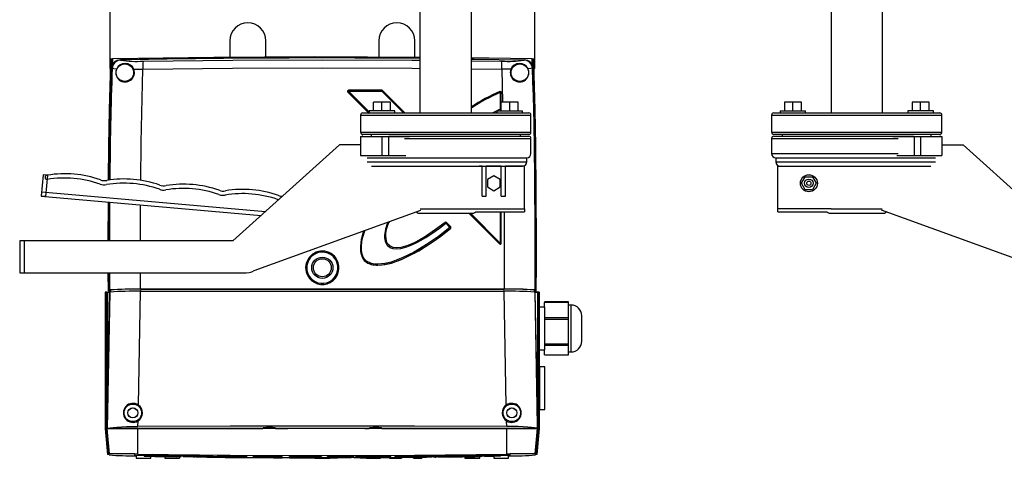
# Model space of a CAD drawing. Units: inches. Extents: x 158 to 13071, y 322 to 3988.
# Drawn here: x 2071 to 2533, y 2790 to 2996 of the extents above; entities that cross this region are included whole.
import ezdxf

# ---------------------------------------------------------------- set-up
doc = ezdxf.new("R2010")
doc.units = ezdxf.units.IN
doc.header["$MEASUREMENT"] = 0
doc.layers.add('EQUIPMENT', color=6, linetype='Continuous')
doc.layers.add('PIPING', color=3, linetype='Continuous')

msp = doc.modelspace()

# ---------------------------------------------------------------- linework, layer by layer
at = {"layer": 'EQUIPMENT', "linetype": 'Continuous', "lineweight": 25}
for p, q in [((2113.29, 2973.34), (2113.29, 3021.84)), ((2312.54, 3010.49), (2312.54, 2973.34)), ((2169.41, 2986.34), (2169.41, 2978.65)), ((2186.41, 2978.77), (2186.41, 2986.34)), ((2239.41, 2986.34), (2239.41, 2978.77)), ((2256.41, 2978.65), (2256.41, 2986.34)), ((2113.4, 2970.44), (2113.61, 2977.85)), ((2113.88, 2977.85), (2114.39, 2977.86)), ((2114.28, 2973.47), (2114.2, 2973.55)), ((2114.39, 2977.86), (2114.26, 2973.92)), ((2118.11, 2977.41), (2118.19, 2977.33)), ((2282.91, 2976.96), (2297.08, 2976.8)), ((2307.64, 2977.33), (2307.72, 2977.41)), ((2311.55, 2974.07), (2311.44, 2977.86)), ((2311.44, 2977.86), (2311.94, 2977.85)), ((2311.63, 2973.55), (2311.55, 2973.47)), ((2312.42, 2970.44), (2312.22, 2977.85)), ((2113.48, 2973.34), (2113.29, 2973.34)), ((2113.4, 2970.44), (2113.4, 2970.44)), ((2124.34, 2973.02), (2128.66, 2973.02)), ((2282.91, 2973.17), (2297.16, 2973.02)), ((2301.48, 2973.02), (2297.16, 2973.02)), ((2297.16, 2973.02), (2297.52, 2957.49)), ((2312.54, 2973.34), (2312.34, 2973.34)), ((2312.42, 2970.44), (2312.42, 2970.44)), ((2224.9, 2962.32), (2234.96, 2952.25)), ((2240.81, 2963.17), (2225.25, 2963.17)), ((2225.26, 2962.69), (2240.82, 2962.69)), ((2234.91, 2953.03), (2225.26, 2962.69)), ((2240.82, 2962.69), (2251.02, 2952.49)), ((2251.7, 2952.49), (2241.17, 2963.02)), ((2296.49, 2962.07), (2296.49, 2954.21)), ((2296.97, 2957.49), (2296.97, 2962.05)), ((2296.49, 2954.21), (2293.05, 2952.49)), ((2294.19, 2952.49), (2294.91, 2952.85)), ((2294.22, 2952.49), (2294.91, 2952.84)), ((2296.19, 2953.49), (2296.66, 2953.73)), ((2296.19, 2953.49), (2296.66, 2953.73)), ((2113.23, 2920.97), (2113.24, 2922.85)), ((2112.36, 2892.49), (2112.43, 2910.73)), ((2281.71, 2905.49), (2296.12, 2891.08)), ((2296.49, 2891.43), (2282.43, 2905.49)), ((2296.49, 2906.11), (2296.49, 2891.43)), ((2296.97, 2891.43), (2296.97, 2906.11)), ((2270.86, 2900.73), (2272.85, 2898.73)), ((2273.19, 2899.08), (2271.2, 2901.08)), ((2312.96, 2891.59), (2313.3, 2891.59)), ((2313.47, 2891.59), (2313.3, 2891.59)), ((2112.44, 2868.84), (2112.4, 2877.49)), ((2112.62, 2868.84), (2112.56, 2877.49)), ((2112.92, 2869.34), (2112.86, 2877.49)), ((2112.94, 2869.35), (2112.88, 2877.49)), ((2113.15, 2869.43), (2113.12, 2877.49)), ((2127.55, 2869.79), (2127.54, 2877.49)), ((2110.98, 2868.34), (2110.98, 2804.34)), ((2111.59, 2868.34), (2110.98, 2868.34)), ((2111.68, 2868.34), (2111.01, 2868.34)), ((2111.59, 2804.34), (2111.59, 2868.34)), ((2111.59, 2868.34), (2111.81, 2868.34)), ((2111.81, 2805.08), (2112.91, 2868.34)), ((2111.81, 2868.34), (2111.81, 2805.08)), ((2111.81, 2868.34), (2112.91, 2868.34)), ((2112.55, 2868.84), (2112.44, 2868.84)), ((2112.44, 2868.84), (2112.62, 2868.84)), ((2113.22, 2868.84), (2112.55, 2868.84)), ((2112.62, 2868.84), (2112.97, 2868.84)), ((2112.91, 2868.34), (2113.14, 2868.43)), ((2113.23, 2869.34), (2112.92, 2869.34)), ((2112.92, 2869.34), (2112.97, 2869.34)), ((2112.94, 2869.35), (2113.15, 2869.43)), ((2113.25, 2869.35), (2112.94, 2869.35)), ((2112.97, 2869.34), (2112.97, 2868.84)), ((2112.97, 2868.84), (2113.22, 2868.84)), ((2113.21, 2868.34), (2113.23, 2869.34)), ((2113.23, 2868.35), (2113.25, 2869.35)), ((2113.44, 2868.43), (2113.23, 2868.35)), ((2113.46, 2869.43), (2113.25, 2869.35)), ((2113.46, 2869.43), (2113.44, 2868.43)), ((2127.59, 2869.78), (2127.57, 2868.8)), ((2298.25, 2868.8), (2298.23, 2869.78)), ((2312.58, 2869.35), (2312.37, 2869.43)), ((2312.37, 2869.43), (2312.38, 2868.43)), ((2312.59, 2868.35), (2312.38, 2868.43)), ((2312.88, 2869.35), (2312.58, 2869.35)), ((2312.58, 2869.35), (2312.59, 2868.35)), ((2312.9, 2869.34), (2312.59, 2869.34)), ((2312.59, 2869.34), (2312.61, 2868.34)), ((2312.6, 2868.84), (2312.85, 2868.84)), ((2313.28, 2868.84), (2312.6, 2868.84)), ((2312.67, 2869.43), (2312.88, 2869.35)), ((2312.68, 2868.43), (2312.91, 2868.34)), ((2314.14, 2868.34), (2312.79, 2868.34)), ((2312.85, 2868.84), (2312.86, 2869.34)), ((2312.85, 2868.84), (2313.21, 2868.84)), ((2312.86, 2869.34), (2312.9, 2869.34)), ((2314, 2805.79), (2312.91, 2868.34)), ((2312.91, 2868.34), (2314, 2868.34)), ((2313.21, 2868.84), (2313.38, 2868.84)), ((2313.38, 2868.84), (2313.28, 2868.84)), ((2314, 2868.34), (2314, 2805.79)), ((2314, 2868.34), (2314.23, 2868.34)), ((2314.8, 2868.34), (2314.14, 2868.34)), ((2314.23, 2868.34), (2314.23, 2804.34)), ((2314.23, 2868.34), (2314.83, 2868.34)), ((2314.84, 2804.34), (2314.84, 2868.34)), ((2328.6, 2863.78), (2317.25, 2863.78)), ((2317.25, 2863.78), (2317.25, 2863.56)), ((2328.6, 2863.56), (2317.25, 2863.56)), ((2317.25, 2861.34), (2317.25, 2863.56)), ((2328.6, 2863.56), (2328.6, 2863.78)), ((2328.6, 2860.01), (2328.6, 2863.56)), ((2317.41, 2861.34), (2314.91, 2861.34)), ((2317.41, 2851.34), (2317.41, 2861.34)), ((2329.75, 2862.34), (2328.6, 2862.34)), ((2328.6, 2856.45), (2328.6, 2860.01)), ((2329.75, 2840.34), (2329.75, 2862.34)), ((2317.41, 2856.45), (2328.6, 2856.45)), ((2328.6, 2855.53), (2317.41, 2855.53)), ((2328.6, 2855.53), (2328.6, 2856.45)), ((2328.6, 2849.81), (2328.6, 2855.53)), ((2334.75, 2845.45), (2334.75, 2857.26)), ((2317.41, 2841.34), (2317.41, 2851.34)), ((2328.6, 2844.09), (2328.6, 2849.81)), ((2317.41, 2844.09), (2328.6, 2844.09)), ((2328.6, 2843.3), (2328.6, 2844.09)), ((2314.91, 2841.34), (2317.41, 2841.34)), ((2317.25, 2838.98), (2317.25, 2841.34)), ((2328.6, 2843.3), (2317.41, 2843.3)), ((2328.6, 2841.14), (2328.6, 2843.3)), ((2328.6, 2838.98), (2328.6, 2841.14)), ((2328.6, 2840.34), (2329.75, 2840.34)), ((2317.25, 2838.98), (2328.6, 2838.98)), ((2317.25, 2838.98), (2317.25, 2838.91)), ((2317.25, 2838.91), (2328.6, 2838.91)), ((2328.6, 2838.91), (2328.6, 2838.98)), ((2317.41, 2833.34), (2314.91, 2833.34)), ((2314.91, 2833.34), (2314.91, 2823.34)), ((2314.91, 2823.34), (2314.91, 2813.34)), ((2317.41, 2813.34), (2317.41, 2823.34)), ((2314.91, 2813.34), (2317.41, 2813.34)), ((2126.3, 2805.39), (2126.36, 2807.98)), ((2299.52, 2805.39), (2299.47, 2807.98)), ((2110.98, 2804.34), (2112.04, 2792.15)), ((2111.59, 2804.34), (2110.98, 2804.34)), ((2111.01, 2804.34), (2111.68, 2804.34)), ((2111.81, 2804.34), (2111.59, 2804.34)), ((2111.86, 2804.34), (2111.59, 2804.34)), ((2112.63, 2792.42), (2111.59, 2804.34)), ((2111.68, 2804.34), (2126.65, 2804.34)), ((2111.68, 2804.34), (2162.43, 2804.34)), ((2111.81, 2805.08), (2111.8, 2804.34)), ((2111.86, 2804.4), (2111.8, 2804.34)), ((2111.81, 2804.34), (2111.86, 2804.34)), ((2126.27, 2804.34), (2111.86, 2804.34)), ((2112.9, 2792.48), (2111.86, 2804.34)), ((2126.31, 2792.43), (2126.27, 2804.34)), ((2162.43, 2804.34), (2184.91, 2804.34)), ((2184.91, 2804.34), (2185.06, 2804.65)), ((2187.81, 2804.83), (2188.01, 2804.83)), ((2190.91, 2804.34), (2190.76, 2804.65)), ((2190.91, 2804.34), (2196.66, 2804.34)), ((2232.87, 2804.34), (2234.91, 2804.34)), ((2234.91, 2804.34), (2235.06, 2804.65)), ((2263.38, 2804.34), (2237.7, 2804.34)), ((2237.81, 2804.83), (2238.01, 2804.83)), ((2240.91, 2804.34), (2240.76, 2804.65)), ((2240.91, 2804.34), (2263.38, 2804.34)), ((2299.51, 2792.43), (2299.55, 2804.34)), ((2313.95, 2804.34), (2299.55, 2804.34)), ((2312.91, 2792.48), (2313.95, 2804.34)), ((2314.23, 2804.34), (2313.19, 2792.42)), ((2313.77, 2792.15), (2314.84, 2804.34)), ((2313.95, 2804.34), (2314, 2804.34)), ((2314.23, 2804.34), (2313.95, 2804.34)), ((2313.97, 2804.4), (2314.03, 2804.34)), ((2314.03, 2804.34), (2314, 2805.79)), ((2314, 2804.34), (2314.03, 2804.34)), ((2314, 2804.34), (2314.23, 2804.34)), ((2314.14, 2804.34), (2314.8, 2804.34)), ((2314.23, 2804.34), (2314.78, 2804.34)), ((2314.23, 2804.34), (2314.83, 2804.34)), ((2112.75, 2791.99), (2112.08, 2792.15)), ((2112.63, 2792.42), (2112.9, 2792.48)), ((2112.75, 2791.99), (2112.72, 2792.44)), ((2124.76, 2792.46), (2124.71, 2791.58)), ((2125.41, 2791.74), (2125.41, 2790.49)), ((2125.41, 2790.49), (2132.36, 2790.49)), ((2129.27, 2791.93), (2129.27, 2791.41)), ((2132.41, 2791.9), (2132.41, 2792.35)), ((2132.41, 2790.49), (2132.41, 2791.31)), ((2133.08, 2791.86), (2133.06, 2792.35)), ((2138.27, 2792.28), (2138.25, 2791.82)), ((2138.91, 2792.27), (2138.91, 2791.81)), ((2138.91, 2791.2), (2138.91, 2790.49)), ((2138.91, 2790.49), (2145.86, 2790.49)), ((2139.74, 2791.24), (2144.38, 2791.18)), ((2139.74, 2791.21), (2139.74, 2791.24)), ((2144.46, 2791.23), (2143.14, 2791.22)), ((2144.38, 2791.18), (2144.38, 2791.23)), ((2144.38, 2791.18), (2144.38, 2791.13)), ((2144.46, 2791.73), (2144.46, 2791.23)), ((2145.91, 2791.52), (2145.91, 2792.18)), ((2145.91, 2790.49), (2145.91, 2791.26)), ((2146.58, 2791.51), (2146.55, 2792.18)), ((2147.57, 2791.56), (2146.57, 2791.55)), ((2146.59, 2791.25), (2146.58, 2791.51)), ((2147.57, 2791.69), (2147.57, 2791.19)), ((2147.57, 2791.19), (2156.23, 2791.08)), ((2147.57, 2791.08), (2147.57, 2791.19)), ((2152.18, 2791.02), (2147.57, 2791.08)), ((2151.83, 2792.11), (2151.83, 2791.63)), ((2154.32, 2791.08), (2152.18, 2791.11)), ((2152.18, 2791.11), (2152.18, 2791.02)), ((2152.55, 2791.1), (2152.55, 2791.09)), ((2152.55, 2791.09), (2153.21, 2791.09)), ((2153.21, 2791.09), (2152.95, 2791.09)), ((2153.68, 2791.09), (2153.68, 2791.05)), ((2156.57, 2790.97), (2153.68, 2791.05)), ((2156.23, 2791.08), (2156.23, 2791.58)), ((2161.65, 2790.92), (2156.57, 2790.97)), ((2158.68, 2790.99), (2161.65, 2790.92)), ((2161.11, 2790.98), (2161.11, 2791.58)), ((2161.11, 2791.43), (2161.65, 2791.42)), ((2161.65, 2791.42), (2161.65, 2790.92)), ((2163.73, 2791.09), (2161.65, 2791.09)), ((2161.65, 2791.09), (2163.75, 2791.09)), ((2163.85, 2791.5), (2168.52, 2791.45)), ((2163.85, 2791), (2163.85, 2791.5)), ((2168.52, 2790.95), (2163.85, 2791)), ((2163.85, 2791), (2163.85, 2790.94)), ((2168.52, 2791.45), (2168.52, 2790.95)), ((2168.52, 2790.9), (2168.52, 2790.95)), ((2172.82, 2791.42), (2177.46, 2791.38)), ((2172.82, 2790.92), (2172.82, 2791.42)), ((2177.46, 2790.88), (2172.82, 2790.92)), ((2172.82, 2790.92), (2172.82, 2790.86)), ((2177.46, 2790.88), (2177.46, 2791.38)), ((2177.46, 2790.82), (2177.46, 2790.88)), ((2180.64, 2791.36), (2184.62, 2791.34)), ((2180.64, 2790.86), (2180.64, 2791.36)), ((2184.62, 2790.84), (2180.64, 2790.86)), ((2180.64, 2790.86), (2180.64, 2790.76)), ((2180.64, 2790.76), (2183.4, 2790.74)), ((2183.4, 2790.79), (2190.02, 2790.7)), ((2183.4, 2790.74), (2183.4, 2790.79)), ((2184.62, 2790.84), (2184.62, 2791.34)), ((2184.62, 2791.34), (2191.24, 2791.25)), ((2191.24, 2790.75), (2184.62, 2790.84)), ((2190.02, 2790.7), (2193.99, 2790.69)), ((2191.24, 2790.8), (2191.24, 2791.3)), ((2193.99, 2790.79), (2191.24, 2790.8)), ((2191.24, 2790.8), (2191.24, 2790.75)), ((2193.99, 2790.79), (2193.99, 2791.29)), ((2193.99, 2790.69), (2193.99, 2790.79)), ((2197.47, 2791.28), (2204.72, 2791.26)), ((2197.47, 2790.78), (2197.47, 2791.28)), ((2197.47, 2790.67), (2197.47, 2790.78)), ((2204.72, 2790.76), (2197.47, 2790.78)), ((2197.47, 2790.67), (2204.73, 2790.66)), ((2204.23, 2790.74), (2202.09, 2790.74)), ((2202.09, 2790.74), (2202.09, 2790.69)), ((2202.09, 2790.69), (2204.23, 2790.68)), ((2204.23, 2790.74), (2204.23, 2790.68)), ((2204.72, 2791.26), (2204.72, 2790.76)), ((2209.41, 2790.49), (2216.36, 2790.49)), ((2212.46, 2790.65), (2212.46, 2791.27)), ((2212.46, 2790.75), (2215.33, 2790.75)), ((2215.33, 2791.26), (2227.7, 2791.28)), ((2215.33, 2790.76), (2215.33, 2791.26)), ((2227.7, 2790.78), (2215.33, 2790.76)), ((2215.33, 2790.65), (2215.33, 2790.76)), ((2215.33, 2790.65), (2220.06, 2790.66)), ((2216.41, 2790.49), (2216.41, 2790.65)), ((2226.38, 2790.75), (2220.06, 2790.73)), ((2220.06, 2790.73), (2220.06, 2790.71)), ((2220.06, 2790.71), (2226.52, 2790.72)), ((2225.2, 2790.7), (2220.06, 2790.69)), ((2220.06, 2790.69), (2220.06, 2790.66)), ((2226.52, 2790.72), (2225.2, 2790.7)), ((2227.7, 2790.78), (2226.38, 2790.75)), ((2226.52, 2790.75), (2226.52, 2790.72)), ((2227.7, 2791.28), (2227.7, 2790.78)), ((2228.65, 2790.73), (2228.65, 2791.23)), ((2228.65, 2790.72), (2228.65, 2790.73)), ((2233.7, 2790.75), (2233.7, 2790.74)), ((2233.71, 2790.42), (2233.71, 2790.69)), ((2233.71, 2790.42), (2236.28, 2790.42)), ((2234.63, 2790.42), (2233.71, 2790.42)), ((2234.63, 2790.42), (2234.63, 2790.7)), ((2235.63, 2790.42), (2234.63, 2790.42)), ((2235.63, 2790.7), (2235.63, 2790.42)), ((2235.63, 2790.42), (2240.23, 2790.42)), ((2238.84, 2790.42), (2236.28, 2790.42)), ((2238.93, 2790.42), (2236.93, 2790.42)), ((2236.93, 2790.42), (2237.92, 2790.42)), ((2237.92, 2790.42), (2238.84, 2790.42)), ((2238.93, 2790.42), (2240.23, 2790.42)), ((2240.09, 2790.77), (2240.09, 2790.78)), ((2240.23, 2790.42), (2240.23, 2790.73)), ((2244.43, 2790.77), (2244.43, 2790.42)), ((2244.43, 2790.42), (2247.3, 2790.42)), ((2245.44, 2790.42), (2244.43, 2790.42)), ((2245.11, 2790.85), (2246.93, 2790.86)), ((2245.15, 2790.81), (2245.15, 2791.31)), ((2245.15, 2790.81), (2245.15, 2790.8)), ((2247.3, 2790.42), (2245.44, 2790.42)), ((2246.93, 2791.27), (2247.3, 2791.28)), ((2246.93, 2791.27), (2246.93, 2790.77)), ((2246.93, 2790.77), (2248.27, 2790.8)), ((2247.3, 2791.49), (2247.3, 2790.8)), ((2247.3, 2790.77), (2247.3, 2790.42)), ((2247.3, 2790.42), (2250.17, 2790.42)), ((2249.16, 2790.42), (2247.3, 2790.42)), ((2250.17, 2790.42), (2249.16, 2790.42)), ((2250.17, 2790.42), (2250.17, 2790.79)), ((2250.17, 2790.79), (2250.17, 2790.42)), ((2250.17, 2790.42), (2250.17, 2790.42)), ((2255.75, 2790.42), (2255.75, 2790.83)), ((2255.75, 2790.42), (2256.76, 2790.42)), ((2257.61, 2790.42), (2255.75, 2790.42)), ((2256.76, 2790.42), (2255.76, 2790.42)), ((2255.76, 2790.42), (2257.61, 2790.42)), ((2256.76, 2790.84), (2256.76, 2790.42)), ((2256.76, 2790.42), (2259.63, 2790.42)), ((2259.63, 2790.88), (2259.63, 2790.42)), ((2261.06, 2790.99), (2259.92, 2790.96)), ((2261.06, 2791.49), (2261.06, 2790.99)), ((2261.22, 2790.91), (2261.07, 2790.9)), ((2264.28, 2791.09), (2261.29, 2791.09)), ((2261.29, 2791.09), (2264.28, 2791.09)), ((2261.32, 2790.76), (2261.32, 2791.46)), ((2261.35, 2791.35), (2264.28, 2791.35)), ((2261.47, 2791.09), (2262.3, 2791.09)), ((2262.3, 2791.09), (2264.28, 2791.09)), ((2264.28, 2791.09), (2262.3, 2791.09)), ((2264.28, 2791.51), (2264.28, 2791.04)), ((2267.2, 2791.04), (2264.28, 2791.04)), ((2265.15, 2791.01), (2265.15, 2791.03)), ((2265.44, 2791.01), (2265.15, 2791.01)), ((2265.68, 2791.02), (2265.44, 2791.02)), ((2265.44, 2791.02), (2265.44, 2791.01)), ((2265.45, 2791.03), (2265.75, 2791.03)), ((2265.71, 2791.02), (2265.45, 2791.02)), ((2266.08, 2791.02), (2265.68, 2791.02)), ((2265.71, 2791.03), (2265.71, 2791.02)), ((2265.95, 2791.02), (2266.4, 2791.02)), ((2266.4, 2791.02), (2266.08, 2791.02)), ((2267.2, 2791.04), (2266.4, 2791.04)), ((2267.2, 2791.04), (2267.2, 2791.54)), ((2267.2, 2791.35), (2270.12, 2791.35)), ((2267.2, 2791.09), (2272.58, 2791.09)), ((2272.58, 2791.09), (2267.2, 2791.09)), ((2267.2, 2791.09), (2271.52, 2791.09)), ((2272.58, 2791.09), (2267.2, 2791.09)), ((2270.11, 2791.87), (2270.11, 2791.13)), ((2281.47, 2791.23), (2272.58, 2791.01)), ((2273.98, 2791.8), (2273.98, 2792.11)), ((2277.23, 2791.17), (2275.95, 2791.14)), ((2277.23, 2791.63), (2281.47, 2791.73)), ((2277.23, 2791.17), (2277.23, 2791.67)), ((2278.77, 2791.09), (2284.58, 2791.24)), ((2279.91, 2791.12), (2279.91, 2790.49)), ((2286.35, 2791.86), (2296.53, 2792.17)), ((2286.35, 2791.36), (2286.35, 2791.86)), ((2286.35, 2791.36), (2296.53, 2791.67)), ((2286.91, 2790.49), (2286.91, 2791.31)), ((2296.53, 2791.58), (2287.22, 2791.31)), ((2287.56, 2791.9), (2287.54, 2792.28)), ((2289, 2791.31), (2291.31, 2791.37)), ((2289, 2791.36), (2289, 2791.31)), ((2291.31, 2791.37), (2291.31, 2791.43)), ((2296.53, 2791.36), (2293.09, 2791.3)), ((2293.41, 2791.31), (2293.41, 2790.49)), ((2293.41, 2790.49), (2300.36, 2790.49)), ((2296.53, 2792.17), (2296.53, 2791.67)), ((2296.53, 2791.36), (2296.53, 2791.86)), ((2296.53, 2791.67), (2296.53, 2791.58)), ((2300.41, 2790.49), (2300.41, 2791.74)), ((2301.08, 2791.97), (2301.05, 2792.46)), ((2313.19, 2792.42), (2312.91, 2792.48)), ((2313.06, 2791.99), (2313.1, 2792.44)), ((2313.73, 2792.15), (2313.06, 2791.99))]:
    msp.add_line(p, q, dxfattribs=at)
at = {"layer": 'EQUIPMENT', "linetype": 'Continuous', "lineweight": 25, "flags": 128}
for points in [[(2258.91, 2978.47), (2209.44, 2978.84), (2161.91, 2978.58), (2114.39, 2977.86)], [(2311.44, 2977.86), (2291.04, 2978.22), (2282.91, 2978.29)], [(2112.69, 2920.92), (2112.73, 2925.44), (2112.98, 2941.58), (2113.23, 2954.01), (2113.54, 2966.22), (2113.88, 2977.85)], [(2113.24, 2922.85), (2113.64, 2948.17), (2114.28, 2973.47)], [(2113.61, 2977.85), (2113.68, 2977.85), (2113.75, 2977.85), (2113.88, 2977.85)], [(2114.28, 2973.47), (2114.91, 2973.35), (2116.32, 2973.23)], [(2128.66, 2973.02), (2170.78, 2973.47), (2212.91, 2973.63), (2255.04, 2973.47), (2258.91, 2973.43)], [(2128.74, 2976.8), (2170.82, 2977.26), (2212.91, 2977.41)], [(2212.91, 2977.41), (2255.01, 2977.26), (2258.91, 2977.22)], [(2282.91, 2977.84), (2284.03, 2977.82), (2307.73, 2977.43)], [(2282.91, 2977.82), (2284.02, 2977.81), (2307.72, 2977.41)], [(2311.55, 2973.47), (2310.91, 2973.35), (2309.51, 2973.23)], [(2311.55, 2973.47), (2312.18, 2948.17), (2312.58, 2922.85)], [(2313.3, 2891.59), (2313.25, 2908.73), (2313.09, 2925.44), (2312.85, 2941.58), (2312.59, 2954.01), (2312.28, 2966.22), (2311.94, 2977.85)], [(2311.94, 2977.85), (2312.01, 2977.85), (2312.08, 2977.85), (2312.22, 2977.85)], [(2112.52, 2920.91), (2112.71, 2937.06), (2113.01, 2953.99), (2113.4, 2970.44)], [(2127.68, 2920.86), (2127.87, 2938.63), (2128.66, 2973.02)], [(2313.47, 2891.59), (2313.38, 2914.79), (2313.12, 2937.06), (2312.81, 2953.99), (2312.42, 2970.44)], [(2312.58, 2922.85), (2312.76, 2896.14), (2312.67, 2869.43)], [(2112.52, 2892.49), (2112.57, 2908.73), (2112.59, 2910.72)], [(2113.08, 2892.49), (2113.07, 2896.14), (2113.16, 2910.67)], [(2127.52, 2892.49), (2127.5, 2904.21), (2127.55, 2909.41)], [(2298.31, 2906.11), (2298.33, 2904.21), (2298.27, 2869.79)], [(2243.62, 2901.22), (2243.47, 2900.87), (2242.53, 2897.99), (2242.06, 2895.22), (2242.06, 2894.03), (2242.2, 2892.95), (2242.36, 2892.35), (2242.56, 2891.79), (2243.24, 2890.66), (2243.75, 2890.1), (2244.35, 2889.64), (2245.12, 2889.22), (2245.98, 2888.93), (2247.77, 2888.71), (2249.85, 2888.9), (2252.52, 2889.6), (2255.01, 2890.57), (2257.27, 2891.64), (2259.37, 2892.78), (2261.59, 2894.1), (2264.76, 2896.18), (2267.87, 2898.42), (2270.86, 2900.73)], [(2270.53, 2901.11), (2266.1, 2897.74), (2261.31, 2894.52), (2258.75, 2893.01), (2256.02, 2891.59), (2253.07, 2890.33), (2249.75, 2889.39), (2247.92, 2889.21), (2246.1, 2889.41), (2244.62, 2890.06), (2243.62, 2890.97), (2243.01, 2891.99), (2242.68, 2893.05), (2242.56, 2895.19), (2243.04, 2898), (2243.95, 2900.77), (2244.26, 2901.45)], [(2231.26, 2893.08), (2230.96, 2891.82), (2230.81, 2887.89), (2231.45, 2885.13), (2232.56, 2883.33), (2234.23, 2882.01), (2236.68, 2881.19), (2238.84, 2881.01), (2241.01, 2881.15), (2245.67, 2882.16), (2250.17, 2883.8), (2258.28, 2887.86), (2265.93, 2892.8), (2273.15, 2898.34)], [(2232.29, 2897.12), (2231.3, 2893.64), (2231.22, 2893.09)], [(2272.85, 2898.73), (2267.49, 2894.57), (2261.88, 2890.7), (2255.78, 2887.06), (2250.76, 2884.59), (2245.22, 2882.55), (2242.2, 2881.84), (2239.01, 2881.51), (2237.38, 2881.59), (2235.93, 2881.87), (2233.65, 2882.99), (2232.91, 2883.69), (2232.32, 2884.52), (2231.92, 2885.32), (2231.61, 2886.22), (2231.31, 2887.91), (2231.27, 2889.83), (2231.54, 2892.24), (2232.08, 2894.73), (2232.85, 2897.24), (2232.89, 2897.33)], [(2264.68, 2892.03), (2267.87, 2894.24), (2273.15, 2898.34)], [(2231.22, 2893.09), (2230.77, 2889.86), (2230.8, 2887.99)], [(2259.49, 2888.7), (2262.18, 2890.3), (2264.68, 2892.03)], [(2313.21, 2868.84), (2313.29, 2881.51), (2313.3, 2891.59)], [(2313.38, 2868.84), (2313.45, 2881.51), (2313.47, 2891.59)], [(2238.39, 2881.09), (2239.02, 2881.02), (2242.28, 2881.35), (2245.36, 2882.07), (2250.96, 2884.13), (2256.01, 2886.62), (2259.49, 2888.7)], [(2234.87, 2881.85), (2235.79, 2881.39), (2238.39, 2881.09)], [(2113.14, 2868.43), (2112.52, 2836.4), (2111.86, 2804.4)], [(2126.51, 2815.41), (2127.05, 2842.08), (2127.56, 2868.79)], [(2127.55, 2869.79), (2170.2, 2869.82), (2212.85, 2869.83), (2255.57, 2869.82), (2298.27, 2869.79)], [(2127.56, 2868.79), (2170.24, 2868.82), (2212.91, 2868.83), (2255.59, 2868.82), (2298.26, 2868.79)], [(2127.57, 2868.8), (2170.24, 2868.83), (2212.91, 2868.84), (2255.59, 2868.83), (2298.25, 2868.8)], [(2298.23, 2869.78), (2296.26, 2869.79), (2292.31, 2869.79), (2288.36, 2869.79), (2286.38, 2869.79), (2282.43, 2869.8), (2280.45, 2869.8), (2278.48, 2869.8), (2274.52, 2869.8), (2266.62, 2869.81), (2262.67, 2869.81), (2258.71, 2869.81), (2250.81, 2869.82), (2246.85, 2869.82), (2242.9, 2869.82), (2234.99, 2869.82), (2231.04, 2869.82), (2227.09, 2869.82), (2219.18, 2869.83), (2215.22, 2869.83), (2211.27, 2869.83), (2203.36, 2869.82), (2199.41, 2869.82), (2195.46, 2869.82), (2187.55, 2869.82), (2183.59, 2869.82), (2175.69, 2869.82), (2171.74, 2869.82), (2167.78, 2869.81), (2159.88, 2869.81), (2155.92, 2869.81), (2151.97, 2869.8), (2148.02, 2869.8), (2144.07, 2869.8), (2142.09, 2869.8), (2140.11, 2869.8), (2136.16, 2869.79), (2134.19, 2869.79), (2127.59, 2869.78)], [(2299.31, 2815.41), (2298.77, 2842.08), (2298.26, 2868.79)], [(2312.68, 2868.43), (2313.3, 2836.4), (2313.97, 2804.4)], [(2317.41, 2823.34), (2317.41, 2825.23), (2317.41, 2827.06), (2317.41, 2828.75), (2317.41, 2830.24), (2317.41, 2831.49), (2317.41, 2832.44), (2317.41, 2833.06), (2317.41, 2833.33), (2317.41, 2833.34)], [(2111.86, 2804.4), (2112.3, 2804.59), (2113.23, 2804.78), (2114.61, 2804.94), (2116.39, 2805.09), (2118.53, 2805.21), (2120.95, 2805.3), (2123.57, 2805.36), (2126.3, 2805.39)], [(2299.55, 2804.34), (2277.89, 2804.34), (2256.23, 2804.34), (2234.57, 2804.34), (2212.91, 2804.34), (2191.24, 2804.34), (2169.58, 2804.34), (2147.92, 2804.34), (2126.27, 2804.34)], [(2299.52, 2805.39), (2256.22, 2805.47), (2212.91, 2805.5), (2169.61, 2805.47), (2126.3, 2805.39)], [(2185.06, 2804.65), (2185.28, 2804.71), (2185.9, 2804.78)], [(2235.06, 2804.65), (2235.28, 2804.71), (2235.9, 2804.78)], [(2314.14, 2804.34), (2313.23, 2804.34), (2311.96, 2804.34), (2310.4, 2804.34), (2308.5, 2804.34), (2306.35, 2804.34), (2303.96, 2804.34), (2301.31, 2804.34), (2298.43, 2804.34), (2296.18, 2804.34), (2293.88, 2804.34), (2291.51, 2804.34), (2289.09, 2804.34), (2286.6, 2804.34), (2284.06, 2804.34), (2279.6, 2804.34), (2274.72, 2804.34), (2269.15, 2804.34), (2263.38, 2804.34)], [(2263.38, 2804.34), (2265.89, 2804.34), (2268.28, 2804.34), (2269.43, 2804.34), (2270.55, 2804.34), (2271.65, 2804.34), (2273.76, 2804.34), (2275.79, 2804.34), (2276.77, 2804.34), (2278.66, 2804.34), (2280.47, 2804.34), (2282.21, 2804.34), (2283.89, 2804.34), (2285.49, 2804.34), (2286.27, 2804.34), (2287.79, 2804.34), (2289.25, 2804.34), (2289.96, 2804.34), (2291.35, 2804.34), (2292.69, 2804.34), (2293.98, 2804.34), (2294.61, 2804.34), (2295.84, 2804.34), (2297.04, 2804.34), (2297.62, 2804.34), (2298.75, 2804.34), (2299.85, 2804.34), (2300.92, 2804.34), (2301.44, 2804.34), (2302.45, 2804.34), (2302.95, 2804.34), (2303.43, 2804.34), (2303.91, 2804.34), (2304.38, 2804.34), (2304.84, 2804.34), (2305.29, 2804.34), (2306.17, 2804.34), (2306.59, 2804.34), (2307.01, 2804.34), (2307.42, 2804.34), (2307.82, 2804.34), (2308.21, 2804.34), (2308.59, 2804.34), (2308.96, 2804.34), (2309.32, 2804.34), (2309.67, 2804.34), (2310.02, 2804.34), (2310.35, 2804.34), (2310.67, 2804.34), (2311.85, 2804.34), (2313.18, 2804.34), (2313.94, 2804.34)], [(2313.97, 2804.4), (2313.52, 2804.59), (2312.6, 2804.78), (2311.22, 2804.94), (2309.43, 2805.09), (2307.29, 2805.21), (2304.87, 2805.3), (2302.25, 2805.36), (2299.52, 2805.39)], [(2112.09, 2792.2), (2112.12, 2792.28), (2112.63, 2792.42)], [(2126.31, 2792.43), (2169.6, 2791.88), (2212.91, 2791.7), (2256.21, 2791.88), (2299.51, 2792.43)], [(2129.27, 2791.86), (2129.22, 2791.86), (2127.9, 2791.85), (2127.37, 2791.82), (2127.06, 2791.79), (2126.96, 2791.76), (2126.92, 2791.74), (2126.91, 2791.73), (2126.9, 2791.73), (2126.9, 2791.72), (2126.9, 2791.72), (2126.9, 2791.72), (2126.9, 2791.72), (2126.9, 2791.72), (2126.9, 2791.72), (2126.9, 2791.72), (2126.9, 2791.72), (2126.9, 2791.72), (2126.9, 2791.72), (2126.9, 2791.72), (2126.9, 2791.72)], [(2129.28, 2791.91), (2129.27, 2791.91), (2129.54, 2791.92), (2130.16, 2791.92), (2131.06, 2791.92), (2132.95, 2791.9), (2135.84, 2791.86), (2138.84, 2791.81), (2144.46, 2791.73)], [(2129.28, 2791.41), (2129.27, 2791.41), (2129.54, 2791.42), (2130.16, 2791.42), (2131.06, 2791.42), (2132.95, 2791.4), (2135.84, 2791.36), (2138.84, 2791.31), (2144.46, 2791.23)], [(2144.38, 2791.13), (2139.61, 2791.19), (2134.83, 2791.27), (2132.45, 2791.31), (2130.88, 2791.34), (2130.01, 2791.37), (2129.46, 2791.39)], [(2143.14, 2791.22), (2139.56, 2791.28), (2137.73, 2791.3), (2135.94, 2791.33), (2135.17, 2791.33), (2134.64, 2791.34), (2134.32, 2791.33), (2134.22, 2791.32), (2134.39, 2791.31), (2134.72, 2791.3), (2135.2, 2791.29), (2136.16, 2791.27), (2139.04, 2791.22), (2139.74, 2791.21)], [(2146.56, 2791.51), (2146.43, 2791.26), (2145.67, 2791.28), (2145.33, 2791.29), (2145.22, 2791.3), (2145.16, 2791.31), (2145.15, 2791.32), (2145.13, 2791.33), (2145.13, 2791.34), (2145.13, 2791.35), (2145.13, 2791.35), (2145.13, 2791.36), (2145.13, 2791.37), (2145.14, 2791.38), (2145.18, 2791.41), (2145.31, 2791.44), (2145.32, 2791.44), (2146.08, 2791.5), (2146.08, 2791.5), (2146.08, 2791.5), (2146.08, 2791.5), (2146.08, 2791.5), (2146.43, 2791.51), (2146.58, 2791.51), (2146.47, 2791.52), (2146.17, 2791.52), (2145.64, 2791.52), (2144.86, 2791.52), (2144.38, 2791.51)], [(2144.38, 2791.27), (2145.39, 2791.26), (2146.08, 2791.25), (2146.57, 2791.25), (2146.53, 2791.26)], [(2153.68, 2791.05), (2155.31, 2791.04), (2155.7, 2791.03), (2155.95, 2791.03), (2156.13, 2791.03), (2156.25, 2791.04), (2156.26, 2791.04), (2156.16, 2791.05), (2155.96, 2791.06), (2155.64, 2791.06), (2155.02, 2791.07), (2154.32, 2791.08)], [(2156.23, 2791.58), (2159.02, 2791.55), (2160.1, 2791.53), (2160.62, 2791.52), (2160.97, 2791.51), (2161.11, 2791.5), (2161.1, 2791.5)], [(2161.65, 2791.02), (2161.93, 2791.02), (2164.18, 2790.99), (2166.45, 2790.97), (2168.52, 2790.94)], [(2177.46, 2790.87), (2180.16, 2790.85), (2180.64, 2790.85)], [(2191.24, 2791.3), (2191.58, 2791.3), (2191.93, 2791.3), (2192.27, 2791.3), (2192.61, 2791.3), (2192.96, 2791.3), (2193.3, 2791.29), (2193.64, 2791.29), (2193.99, 2791.29)], [(2193.99, 2790.79), (2197.04, 2790.78), (2197.47, 2790.77)], [(2204.23, 2790.68), (2205.9, 2790.68), (2206.59, 2790.68), (2207.15, 2790.69), (2207.45, 2790.69), (2207.57, 2790.71), (2207.41, 2790.72), (2207.12, 2790.72), (2206.67, 2790.73), (2205.9, 2790.73), (2204.23, 2790.74)], [(2212.41, 2790.7), (2212.44, 2790.71), (2212.17, 2790.72), (2211.64, 2790.73), (2210.84, 2790.74), (2209.3, 2790.75), (2207.05, 2790.76), (2204.72, 2790.76)], [(2227.7, 2790.77), (2228.52, 2790.77), (2228.6, 2790.77)], [(2255.51, 2790.83), (2251.43, 2790.8), (2246.93, 2790.77)], [(2247.32, 2791.35), (2247.31, 2791.35), (2247.47, 2791.36), (2247.78, 2791.36), (2248.46, 2791.37), (2250.48, 2791.4), (2254.72, 2791.44), (2261.06, 2791.49)], [(2247.32, 2790.85), (2247.31, 2790.85), (2247.47, 2790.86), (2247.78, 2790.86), (2248.45, 2790.87), (2250.45, 2790.9), (2254.63, 2790.93), (2261.06, 2790.99)], [(2259.92, 2790.96), (2255.77, 2790.92), (2253.71, 2790.9), (2253.36, 2790.9), (2253.22, 2790.89), (2253.13, 2790.89), (2253.1, 2790.89), (2253.1, 2790.89)], [(2253.12, 2790.89), (2253.22, 2790.89), (2253.35, 2790.89), (2253.67, 2790.89), (2255.15, 2790.9), (2258, 2790.91), (2259.8, 2790.93), (2260.51, 2790.93), (2261.01, 2790.93), (2261.25, 2790.92), (2261.32, 2790.92), (2261.31, 2790.92)], [(2261.06, 2791.43), (2261.25, 2791.42), (2261.32, 2791.42), (2261.31, 2791.42)], [(2261.26, 2790.99), (2261.79, 2790.99), (2264.29, 2791.03)], [(2265.71, 2791.02), (2265.84, 2791.03), (2265.95, 2791.03), (2266, 2791.03), (2266.04, 2791.03), (2266.06, 2791.03), (2266.06, 2791.03), (2266.04, 2791.03), (2266, 2791.03), (2265.95, 2791.03), (2265.83, 2791.03), (2265.75, 2791.03)], [(2266.34, 2791.03), (2266.35, 2791.03), (2266.32, 2791.03), (2266.26, 2791.03), (2266.16, 2791.03), (2266.01, 2791.02), (2265.95, 2791.02)], [(2267.2, 2791.07), (2268.75, 2791.1), (2270.13, 2791.13)], [(2270.14, 2791.72), (2270.12, 2791.72), (2270.31, 2791.74), (2270.68, 2791.75), (2271.27, 2791.76), (2271.96, 2791.78), (2273.23, 2791.79), (2275.68, 2791.82), (2279.17, 2791.84), (2282.38, 2791.85), (2286.35, 2791.86)], [(2270.14, 2791.22), (2270.12, 2791.22), (2270.31, 2791.24), (2270.68, 2791.25), (2271.27, 2791.26), (2271.96, 2791.28), (2273.23, 2791.29), (2275.68, 2791.32), (2279.17, 2791.34), (2282.38, 2791.35), (2286.35, 2791.36)], [(2287.22, 2791.31), (2284.49, 2791.3), (2280.32, 2791.29), (2278.01, 2791.28), (2275.5, 2791.26), (2274.5, 2791.25), (2274.07, 2791.24), (2273.69, 2791.23), (2273.45, 2791.23), (2273.32, 2791.22), (2273.32, 2791.21), (2273.99, 2791.19), (2275.46, 2791.18), (2277.23, 2791.17)], [(2279.91, 2790.49), (2280.1, 2790.49), (2280.64, 2790.49), (2281.49, 2790.49), (2282.55, 2790.49), (2283.7, 2790.49), (2284.81, 2790.49), (2285.78, 2790.49), (2286.48, 2790.49), (2286.86, 2790.49), (2286.86, 2790.49), (2286.48, 2790.49), (2285.78, 2790.49), (2284.81, 2790.49), (2283.7, 2790.49), (2282.55, 2790.49), (2281.49, 2790.49), (2280.64, 2790.49), (2280.1, 2790.49), (2279.91, 2790.49)], [(2281.47, 2791.73), (2282.61, 2791.74), (2283.63, 2791.74), (2284.58, 2791.74)], [(2299.03, 2791.73), (2297.38, 2791.7), (2296.53, 2791.69)], [(2299.03, 2791.73), (2298.98, 2791.75), (2298.94, 2791.81), (2298.92, 2791.88), (2298.91, 2791.96)], [(2300.41, 2791.7), (2300.87, 2791.71), (2301.3, 2791.73), (2301.31, 2791.74), (2301.15, 2791.74), (2300.36, 2791.74), (2299.67, 2791.73), (2299.26, 2791.73), (2299.03, 2791.73)], [(2301.02, 2791.97), (2301.06, 2791.97), (2300.6, 2791.95), (2300.41, 2791.94)], [(2313.19, 2792.42), (2313.32, 2792.39), (2313.43, 2792.37), (2313.53, 2792.34), (2313.61, 2792.32), (2313.68, 2792.29), (2313.72, 2792.26), (2313.73, 2792.2)]]:
    msp.add_lwpolyline(points, dxfattribs=at)
at = {"layer": 'EQUIPMENT', "linetype": 'Continuous', "lineweight": 25}
for centre, radius in [((2120.16, 2971.44), 4.1), ((2305.66, 2971.44), 4.1), ((2212.91, 2879.84), 4.97), ((2212.91, 2879.84), 4.22), ((2123.91, 2811.74), 4.1), ((2123.91, 2811.74), 2.33), ((2123.91, 2811.74), 2.3), ((2301.91, 2811.74), 4.1), ((2301.91, 2811.74), 2.33), ((2301.91, 2811.74), 2.3)]:
    msp.add_circle(centre, radius, dxfattribs=at)
for centre, radius, start, end in [((2177.91, 2986.34), 8.5, 0, 180), ((2247.91, 2986.34), 8.5, 0, 180), ((2212.91, -1971.78), 4950.12, 89.46756, 91.09758), ((2212.91, -1971.78), 4950.1, 89.46756, 91.09739), ((4587.48, 2891.59), 2474.66, 178.10166, 179.31817), ((4587.48, 2891.59), 2474.64, 178.10204, 179.31811), ((2118.17, 2973.44), 3.99, 91.0549, 178.1443), ((2118.18, 2973.42), 3.99, 91.065, 178.1345), ((2118.29, 2973.32), 4.01, 91.402, 177.7982), ((2120.29, 2971.43), 4.36, 21.4283, 155.6185), ((2125.65, 3020.9), 44.2, 260.2826, 274.011), ((2159.27, 2974.28), 30.63, 175.2695, 182.3613), ((2300.18, 3020.9), 44.2, 265.9889, 279.7175), ((2266.56, 2974.28), 30.63, 357.6386, 4.7307), ((2305.54, 2971.44), 4.35, 24.3037, 158.6488), ((2307.54, 2973.32), 4.01, 2.2019, 88.5981), ((2307.64, 2973.42), 3.99, 1.8656, 88.9351), ((2307.66, 2973.44), 3.99, 1.8559, 88.9451), ((-160.87, 2891.61), 2473.85, 359.48442, 1.89823), ((-160.87, 2891.61), 2473.87, 359.48427, 1.89861), ((2120.29, 2971.43), 4.36, 155.5432, 21.504), ((2305.54, 2971.42), 4.36, 158.4698, 24.483), ((2225.25, 2962.67), 0.5, 90, 224.9972), ((2228.53, 2959.23), 4.77, 133.3953, 139.6161), ((2201.75, 2962.8), 23.51, 359.738, 0.9031), ((2231.57, 2962.81), 9.25, 359.2443, 2.2058), ((2240.81, 2962.67), 0.5, 44.9991, 90), ((2243.9, 2959.81), 4.23, 130.3989, 136.9162), ((2325.82, 2891.46), 76.95, 112.57, 123.8906), ((2325.61, 2891.91), 75.97, 112.5424, 124.1989), ((2296.47, 2962.05), 0.5, 90, 111.5964), ((2294.18, 2961.28), 2.44, 18.7959, 30.2461), ((2296.47, 2962.05), 0.5, 0, 90), ((2296.61, 2959.37), 2.7, 82.2992, 92.5344), ((2293.83, 2952.96), 2.94, 15.235, 25.2095), ((2296.61, 2951.12), 3.1, 83.2411, 92.176), ((2296.47, 2954.19), 0.5, 292.9357, 332.2604), ((4587.48, 2891.59), 2474.66, 179.55779, 179.97922), ((4587.48, 2891.59), 2474.64, 179.55783, 179.97922), ((2256.03, 2895.05), 13.42, 151.5379, 190.973), ((2270.85, 2900.72), 0.5, 44.8461, 128.6429), ((2266.66, 2897.54), 5.27, 37.1818, 42.6873), ((2265.2, 2906.59), 8.15, 313.9522, 317.3938), ((2268.17, 2903.63), 6.77, 313.6896, 317.8312), ((2268.73, 2895.21), 5.41, 35.3197, 40.5438), ((2272.83, 2898.73), 0.5, 309.2426, 44.8461), ((2292.96, 2894.77), 4.85, 310.5066, 316.5613), ((2296.47, 2891.43), 0.5, 224.996, 0), ((2296.48, 3217.85), 326.42, 270.002, 270.0866), ((2212.91, 2879.84), 7.83, 28.6378, 208.6625), ((2212.91, 2879.84), 7.32, 28.6372, 208.6586), ((2236.77, 2888.04), 5.97, 180.5399, 205.6401), ((2212.91, 2879.84), 7.83, 208.6587, 28.6417), ((2212.91, 2879.84), 7.32, 208.6597, 28.6361), ((2209.67, 2901.86), 20.89, 297.5966, 298.9676), ((2236.4, 2886.8), 5.19, 195.0247, 252.8646), ((2197.72, 2891.57), 17.58, 298.2618, 299.9028), ((2124.4, 2708.69), 160.13, 88.8698, 94.0333), ((2124.67, 2699.16), 170.65, 89.0331, 93.8721), ((2124.36, 2718.06), 151.76, 88.7817, 94.1213), ((2301.19, 2707.54), 162.27, 86.0519, 91.0452), ((2301.42, 2708.68), 160.14, 85.9669, 91.13), ((2301.71, 2721.09), 148.74, 85.7713, 91.3235), ((2314.41, 2862.62), 0.5, 0, 30.8457), ((2314.41, 2860.37), 0.5, 0, 30.8457), ((2329.75, 2857.34), 5, 0, 90), ((2329.75, 2845.34), 5, 270, 0), ((2314.41, 2842.32), 0.5, 329.1543, 0), ((2314.41, 2840.07), 0.5, 329.1543, 0), ((2314.41, 2832.37), 0.5, 0, 30.8457), ((2123.95, 2811.75), 4.47, 55.013, 302.5814), ((2301.88, 2811.75), 4.47, 237.4315, 124.9742), ((2123.92, 2811.75), 4.49, 302.8802, 54.7142), ((2301.91, 2811.75), 4.49, 125.2859, 237.1197), ((2314.41, 2814.32), 0.5, 329.1543, 0), ((2189.16, 2797.45), 7.37, 77.4929, 91.3566), ((2239.16, 2797.45), 7.37, 77.4959, 91.3555), ((2125.54, 2968.39), 176.85, 265.8548, 269.9571), ((2118.71, 2528.01), 264.53, 88.3538, 91.2577), ((2125.62, 2627.41), 164.32, 88.7305, 90.2997), ((2212.91, 7741.94), 4950.69, 269.24384, 269.34404), ((2156.32, 2658.14), 132.94, 87.952, 90.0415), ((2159.91, 2849.49), 58.51, 268.7939, 271.1478), ((2173.38, 3110.48), 319.69, 268.2917, 270.7315), ((2171.16, 2847.33), 55.99, 267.2973, 271.6918), ((2171.12, 2841.65), 50.82, 267.0735, 271.9155), ((2207.21, 2618.62), 172.66, 88.2746, 90.8259), ((2207.48, 3065.05), 274.41, 269.4243, 271.0066), ((2239.3, 2295.57), 495.78, 89.3244, 91.2317), ((2239.3, 2294.89), 495.96, 89.3246, 91.2312), ((2234.98, 3185.62), 394.95, 269.081, 271.4753), ((2237.48, 2669.88), 120.93, 88.7624, 91.793), ((2236.32, 2908.66), 117.94, 268.7234, 271.8317), ((2266.1, 2758.1), 33.46, 88.1092, 93.1135), ((2266.26, 2742.36), 49.19, 89.1891, 91.334), ((2275.04, 2966.61), 175.47, 268.4313, 270.296), ((2212.91, 7741.94), 4951.29, 270.69052, 270.7622), ((2286.49, 2815.12), 23.78, 267.5245, 273.0506), ((2290.24, 2415.92), 375.39, 89.5649, 90.1898), ((2292.42, 2315.13), 476.24, 89.5054, 90.1336), ((2305.27, 2330.54), 461.47, 90.7903, 91.1003), ((2300.09, 2755.18), 36.8, 88.5557, 91.8509), ((2307.11, 2528.01), 264.53, 88.7423, 91.6462), ((2300.27, 2968.36), 176.83, 270.0425, 274.1453)]:
    msp.add_arc(centre, radius, start, end, dxfattribs=at)
for centre, start_param, end_param in [((2187.81, 2804.64), 1.570796, 3.106686), ((2188.01, 2804.64), 0.034907, 1.570796), ((2237.81, 2804.64), 1.570796, 3.106686), ((2238.01, 2804.64), 0.034907, 1.570796)]:
    msp.add_ellipse(centre, major_axis=(2.75, 0), ratio=0.069927, start_param=start_param, end_param=end_param, dxfattribs=at)
at = {"layer": 'PIPING', "linetype": 'Continuous', "lineweight": 25}
for p, q in [((2258.91, 2952.49), (2258.91, 3023.46)), ((2282.91, 2952.49), (2282.91, 3023.46)), ((2451.91, 3023.46), (2451.91, 2952.49)), ((2475.91, 3023.46), (2475.91, 2952.49)), ((2236.91, 2953.49), (2236.91, 2957.49)), ((2240.91, 2957.49), (2236.91, 2957.49)), ((2240.91, 2953.49), (2240.91, 2957.49)), ((2244.91, 2957.49), (2240.91, 2957.49)), ((2244.91, 2953.49), (2244.91, 2957.49)), ((2296.91, 2953.49), (2296.91, 2957.49)), ((2300.91, 2957.49), (2296.91, 2957.49)), ((2300.91, 2953.49), (2300.91, 2957.49)), ((2304.91, 2957.49), (2300.91, 2957.49)), ((2304.91, 2953.49), (2304.91, 2957.49)), ((2429.91, 2957.49), (2429.91, 2953.49)), ((2433.91, 2957.49), (2429.91, 2957.49)), ((2433.91, 2953.49), (2433.91, 2957.49)), ((2437.91, 2957.49), (2433.91, 2957.49)), ((2437.91, 2953.49), (2437.91, 2957.49)), ((2489.91, 2957.49), (2489.91, 2953.49)), ((2493.91, 2957.49), (2489.91, 2957.49)), ((2493.91, 2953.49), (2493.91, 2957.49)), ((2497.91, 2957.49), (2493.91, 2957.49)), ((2497.91, 2953.49), (2497.91, 2957.49)), ((2230.91, 2951.49), (2230.91, 2943.49)), ((2230.91, 2951.49), (2310.91, 2951.49)), ((2231.91, 2952.49), (2270.91, 2952.49)), ((2234.91, 2953.49), (2234.91, 2952.49)), ((2246.91, 2953.49), (2234.91, 2953.49)), ((2246.91, 2952.49), (2246.91, 2953.49)), ((2270.91, 2952.49), (2309.91, 2952.49)), ((2294.91, 2953.49), (2294.91, 2952.49)), ((2294.91, 2953.49), (2306.91, 2953.49)), ((2306.91, 2952.49), (2306.91, 2953.49)), ((2310.91, 2943.49), (2310.91, 2951.49)), ((2423.91, 2951.49), (2423.91, 2943.49)), ((2423.91, 2951.49), (2463.91, 2951.49)), ((2424.91, 2952.49), (2463.91, 2952.49)), ((2427.91, 2953.49), (2427.91, 2952.49)), ((2427.91, 2953.49), (2439.91, 2953.49)), ((2439.91, 2952.49), (2439.91, 2953.49)), ((2463.91, 2952.49), (2502.91, 2952.49)), ((2463.91, 2951.49), (2503.91, 2951.49)), ((2487.91, 2953.49), (2487.91, 2952.49)), ((2499.91, 2953.49), (2487.91, 2953.49)), ((2499.91, 2952.49), (2499.91, 2953.49)), ((2503.91, 2943.49), (2503.91, 2951.49)), ((2230.91, 2943.49), (2310.91, 2943.49)), ((2230.91, 2941.49), (2230.91, 2932.49)), ((2230.91, 2941.49), (2240.91, 2941.49)), ((2231.91, 2942.49), (2270.91, 2942.49)), ((2235.91, 2942.49), (2235.91, 2941.59)), ((2240.91, 2941.49), (2240.91, 2932.49)), ((2240.91, 2941.49), (2243.91, 2941.49)), ((2243.91, 2941.49), (2243.91, 2932.49)), ((2243.91, 2941.49), (2253.91, 2941.49)), ((2244.17, 2941.59), (2270.91, 2941.59)), ((2270.91, 2942.49), (2309.91, 2942.49)), ((2270.91, 2941.59), (2309.91, 2941.59)), ((2305.91, 2941.59), (2305.91, 2942.49)), ((2423.91, 2943.49), (2503.91, 2943.49)), ((2424.91, 2942.49), (2463.91, 2942.49)), ((2424.91, 2941.59), (2463.91, 2941.59)), ((2428.91, 2942.49), (2428.91, 2941.59)), ((2463.91, 2942.49), (2502.91, 2942.49)), ((2463.91, 2941.59), (2490.66, 2941.59)), ((2480.91, 2941.49), (2490.91, 2941.49)), ((2490.91, 2941.49), (2490.91, 2932.49)), ((2490.91, 2941.49), (2493.91, 2941.49)), ((2493.91, 2941.49), (2493.91, 2932.49)), ((2493.91, 2941.49), (2503.91, 2941.49)), ((2498.91, 2941.59), (2498.91, 2942.49)), ((2503.91, 2941.49), (2503.91, 2932.49)), ((2220.91, 2937.49), (2170.91, 2892.49)), ((2230.91, 2937.49), (2220.91, 2937.49)), ((2251.55, 2940.59), (2270.91, 2940.59)), ((2270.91, 2940.59), (2310.91, 2940.59)), ((2310.91, 2933.49), (2310.91, 2940.59)), ((2423.91, 2940.59), (2423.91, 2933.49)), ((2423.91, 2940.59), (2483.28, 2940.59)), ((2503.91, 2937.49), (2513.91, 2937.49)), ((2513.91, 2937.49), (2563.91, 2892.49)), ((2230.91, 2932.49), (2240.91, 2932.49)), ((2240.91, 2932.49), (2243.91, 2932.49)), ((2243.91, 2932.49), (2252.11, 2932.49)), ((2423.91, 2933.49), (2483.28, 2933.49)), ((2482.72, 2932.49), (2490.91, 2932.49)), ((2490.91, 2932.49), (2493.91, 2932.49)), ((2493.91, 2932.49), (2503.91, 2932.49)), ((2233.99, 2931.49), (2270.91, 2931.49)), ((2233.99, 2929.49), (2308.91, 2929.49)), ((2236.08, 2927.49), (2270.91, 2927.49)), ((2270.91, 2931.49), (2308.91, 2931.49)), ((2270.91, 2927.49), (2306.91, 2927.49)), ((2287.91, 2927.49), (2286.5, 2927.49)), ((2287.91, 2913.49), (2287.91, 2927.49)), ((2289.91, 2913.49), (2289.91, 2927.49)), ((2296.91, 2927.49), (2289.91, 2927.49)), ((2296.91, 2913.49), (2296.91, 2927.49)), ((2307.91, 2927.49), (2298.91, 2927.49)), ((2298.91, 2913.49), (2298.91, 2927.49)), ((2307.91, 2907.49), (2307.91, 2927.49)), ((2308.91, 2929.49), (2308.91, 2931.49)), ((2425.91, 2931.49), (2425.91, 2929.49)), ((2425.91, 2931.49), (2500.83, 2931.49)), ((2425.91, 2929.49), (2500.83, 2929.49)), ((2426.91, 2907.49), (2426.91, 2927.49)), ((2426.91, 2927.49), (2448.32, 2927.49)), ((2427.91, 2927.49), (2463.91, 2927.49)), ((2463.91, 2927.49), (2498.74, 2927.49)), ((2081.78, 2923.45), (2080.91, 2913.49)), ((2083.78, 2923.28), (2081.78, 2923.45)), ((2083.78, 2923.28), (2082.9, 2913.32)), ((2293.41, 2922.96), (2290.41, 2921.22)), ((2296.41, 2921.22), (2293.41, 2922.96)), ((2290.41, 2921.22), (2290.41, 2917.76)), ((2296.41, 2917.76), (2296.41, 2921.22)), ((2437.95, 2919.49), (2439.68, 2922.49)), ((2439.68, 2916.49), (2437.95, 2919.49)), ((2439.68, 2922.49), (2443.14, 2922.49)), ((2443.14, 2922.49), (2444.88, 2919.49)), ((2444.88, 2919.49), (2443.14, 2916.49)), ((2081.09, 2915.48), (2080.91, 2913.49)), ((2080.91, 2913.49), (2184.2, 2904.45)), ((2082.9, 2913.32), (2080.91, 2913.49)), ((2081.09, 2915.48), (2186.24, 2906.28)), ((2287.91, 2913.49), (2289.91, 2913.49)), ((2290.41, 2917.76), (2293.41, 2916.03)), ((2293.41, 2916.03), (2296.41, 2917.76)), ((2296.91, 2913.49), (2298.91, 2913.49)), ((2443.14, 2916.49), (2439.68, 2916.49)), ((2192.19, 2911.79), (2192.3, 2911.74)), ((2180.91, 2878.49), (2259.24, 2906.88)), ((2257.91, 2905.49), (2283.91, 2905.49)), ((2258.91, 2907.49), (2270.91, 2907.49)), ((2270.91, 2907.49), (2282.91, 2907.49)), ((2282.91, 2907.49), (2307.91, 2907.49)), ((2285.02, 2906.11), (2307.91, 2906.11)), ((2307.91, 2907.49), (2307.91, 2906.11)), ((2451.91, 2907.49), (2426.91, 2907.49)), ((2426.91, 2906.11), (2426.91, 2907.49)), ((2426.91, 2906.11), (2449.8, 2906.11)), ((2450.91, 2905.49), (2476.91, 2905.49)), ((2451.91, 2907.49), (2475.91, 2907.49)), ((2553.91, 2878.49), (2475.59, 2906.88)), ((2070.77, 2892.49), (2070.77, 2877.49)), ((2072.91, 2892.49), (2070.77, 2892.49)), ((2072.91, 2892.49), (2072.91, 2877.49)), ((2170.91, 2892.49), (2072.91, 2892.49)), ((2070.77, 2877.49), (2072.91, 2877.49)), ((2072.91, 2877.49), (2175.91, 2877.49))]:
    msp.add_line(p, q, dxfattribs=at)
for radius in [4, 2, 1]:
    msp.add_circle((2441.41, 2919.49), radius, dxfattribs=at)
for centre, radius, start, end in [((2231.91, 2951.49), 1, 90, 180), ((2309.91, 2951.49), 1, 0, 90), ((2424.91, 2951.49), 1, 90, 180), ((2502.91, 2951.49), 1, 0, 90), ((2231.91, 2943.49), 1, 180, 270), ((2231.91, 2940.59), 1, 90, 115.8419), ((2309.91, 2943.49), 1, 270, 0), ((2309.91, 2940.59), 1, 0, 90), ((2424.91, 2943.49), 1, 180, 270), ((2424.91, 2940.59), 1, 90, 180), ((2502.91, 2943.49), 1, 270, 0), ((2502.91, 2940.59), 1, 64.1581, 90), ((2308.91, 2933.49), 2, 270, 0), ((2425.91, 2933.49), 2, 180, 270), ((2306.91, 2929.49), 2, 270, 0), ((2427.91, 2929.49), 2, 180, 270), ((2083.69, 2922.28), 1, 85, 265), ((2092.01, 2873.96), 50, 70.5225, 99.4775), ((2091.83, 2871.97), 50, 70.5225, 99.4775), ((2110.42, 2923.73), 5, 247.5424, 282.4576), ((2110.59, 2925.72), 5, 247.5424, 282.4576), ((2119.73, 2869.53), 50, 70.5225, 99.4775), ((2119.9, 2871.52), 50, 70.5225, 99.4775), ((2138.48, 2923.28), 5, 247.5424, 282.4576), ((2147.8, 2869.08), 50, 70.5225, 99.4775), ((2138.31, 2921.29), 5, 247.5424, 282.4576), ((2147.62, 2867.09), 50, 70.5225, 99.4775), ((2166.2, 2918.85), 5, 247.5424, 282.4576), ((2166.38, 2920.84), 5, 247.5424, 282.4576), ((2175.52, 2864.65), 50, 70.5225, 99.4775), ((2175.69, 2866.64), 50, 70.5225, 99.4775), ((2194.27, 2918.4), 5, 247.5424, 268.5587), ((2258.78, 2908.36), 3, 230.9078, 253.1255), ((2283.04, 2908.36), 3, 286.8745, 311.333), ((2451.78, 2908.36), 3, 228.667, 253.1255), ((2476.04, 2908.36), 3, 286.8745, 309.0922), ((2176.52, 2887.47), 10, 266.5393, 296.0806)]:
    msp.add_arc(centre, radius, start, end, dxfattribs=at)

doc.saveas('drawing.dxf')
